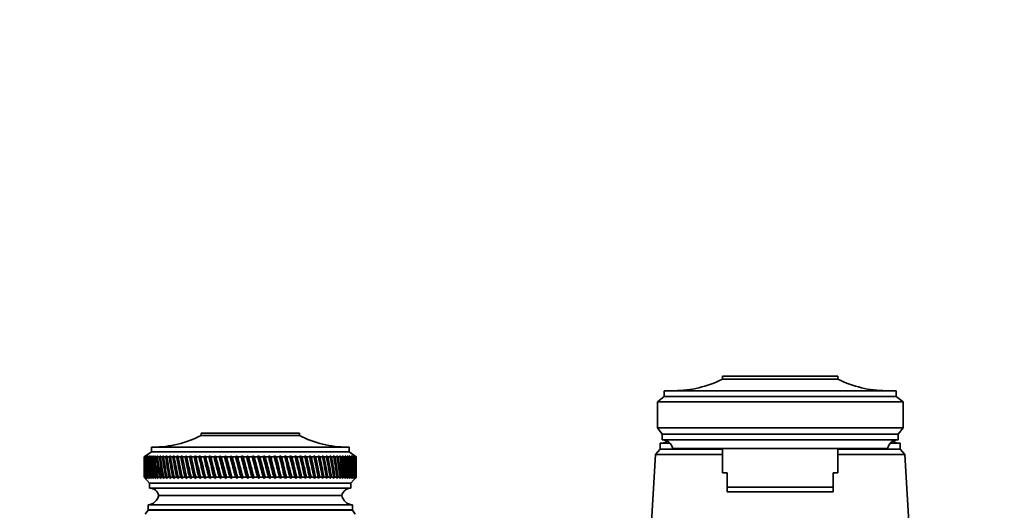
# Model space of a CAD drawing. Units: millimetres. Extents: x 0 to 1478, y 0 to 1758.
# Drawn here: x 613 to 818, y 1416 to 1518 of the extents above; entities that cross this region are included whole.
import ezdxf
from ezdxf import colors
from ezdxf.entities.mleader import LeaderData, LeaderLine
from ezdxf.math import Vec2, Vec3

# ---------------------------------------------------------------- set-up
doc = ezdxf.new("R2010")
doc.units = ezdxf.units.MM
doc.layers.add('DV1_Défaut', color=7, linetype='Continuous')
doc.layers.add('Défaut', color=7, linetype='Continuous')

# ---------------------------------------------------------------- blocks, each defined once
blk = doc.blocks.new('_DOT')
at = {"color": 0}
blk.add_line((0, 0), (-1, 0), dxfattribs=at)
at = {"color": 0, "const_width": 0.333}
blk.add_lwpolyline([(-0.1665, 0, 1), (0.1665, 0, 1)], format="xyb", close=True, dxfattribs=at)
blk = doc.blocks.new('SE')
at = {"layer": 'DV1_Défaut', "color": 7, "linetype": 'Continuous', "lineweight": 35}
for p, q in [((759.04, 1443.96), (783.04, 1443.96)), ((759.04, 1443.36), (759.04, 1443.96)), ((759.04, 1443.36), (783.04, 1443.36)), ((783.04, 1443.36), (783.04, 1443.96)), ((746.94, 1439.76), (746.94, 1440.96)), ((795.14, 1440.96), (746.94, 1440.96)), ((795.14, 1439.76), (795.14, 1440.96)), ((745.54, 1438.66), (746.94, 1439.76)), ((746.94, 1439.76), (795.14, 1439.76)), ((796.54, 1438.66), (795.14, 1439.76)), ((745.54, 1438.66), (745.54, 1433.26)), ((745.54, 1438.66), (796.54, 1438.66)), ((796.54, 1438.66), (796.54, 1433.26)), ((746.54, 1431.96), (745.54, 1433.26)), ((745.54, 1433.26), (796.54, 1433.26)), ((795.54, 1431.96), (796.54, 1433.26)), ((671.24, 1432.16), (650.84, 1432.16)), ((650.84, 1432.16), (650.84, 1431.66)), ((671.24, 1431.66), (650.84, 1431.66)), ((671.24, 1431.66), (671.24, 1432.16)), ((746.54, 1430.76), (746.54, 1431.96)), ((746.54, 1431.96), (795.54, 1431.96)), ((746.54, 1430.76), (795.54, 1430.76)), ((795.54, 1430.76), (795.54, 1431.96)), ((681.54, 1429.26), (640.54, 1429.26)), ((640.54, 1429.26), (640.54, 1428.26)), ((681.54, 1428.26), (681.54, 1429.26)), ((746.14, 1428.86), (745.14, 1427.76)), ((746.14, 1430.06), (748.17, 1430.06)), ((746.14, 1430.06), (748.17, 1430.06)), ((746.14, 1430.06), (746.14, 1428.86)), ((746.14, 1428.86), (759.04, 1428.86)), ((746.14, 1428.86), (759.04, 1428.86)), ((748.74, 1428.96), (793.34, 1428.96)), ((759.04, 1428.96), (759.04, 1423.96)), ((783.04, 1423.96), (783.04, 1428.96)), ((783.04, 1428.86), (795.94, 1428.86)), ((783.04, 1428.86), (795.94, 1428.86)), ((793.91, 1430.06), (795.94, 1430.06)), ((793.91, 1430.06), (795.93, 1430.06)), ((795.94, 1428.86), (795.94, 1430.06)), ((796.94, 1427.76), (795.94, 1428.86)), ((640.54, 1428.26), (639.04, 1427.26)), ((639.28, 1427.42), (639.04, 1427.26)), ((639.04, 1427.26), (639.04, 1427.26)), ((639.04, 1427.26), (639.04, 1425.97)), ((639.05, 1427.26), (639.28, 1427.42)), ((639.09, 1427.26), (639.05, 1427.26)), ((639.34, 1427.42), (639.09, 1427.26)), ((639.12, 1427.26), (639.34, 1427.42)), ((639.2, 1427.26), (639.12, 1427.26)), ((639.46, 1427.42), (639.2, 1427.26)), ((639.26, 1427.26), (639.46, 1427.42)), ((639.37, 1427.26), (639.26, 1427.26)), ((639.64, 1427.42), (639.37, 1427.26)), ((639.45, 1427.26), (639.64, 1427.42)), ((639.6, 1427.26), (639.45, 1427.26)), ((639.87, 1427.42), (639.6, 1427.26)), ((639.7, 1427.26), (639.87, 1427.42)), ((639.89, 1427.26), (639.7, 1427.26)), ((640.16, 1427.42), (639.89, 1427.26)), ((640.01, 1427.26), (640.16, 1427.42)), ((640.23, 1427.26), (640.01, 1427.26)), ((640.51, 1427.42), (640.23, 1427.26)), ((640.37, 1427.26), (640.51, 1427.42)), ((640.64, 1427.26), (640.37, 1427.26)), ((681.54, 1428.26), (640.54, 1428.26)), ((640.92, 1427.42), (640.64, 1427.26)), ((640.8, 1427.26), (640.92, 1427.42)), ((641.1, 1427.26), (640.8, 1427.26)), ((641.38, 1427.42), (641.1, 1427.26)), ((641.28, 1427.26), (641.38, 1427.42)), ((641.61, 1427.26), (641.28, 1427.26)), ((641.9, 1427.42), (641.61, 1427.26)), ((641.81, 1427.26), (641.9, 1427.42)), ((642.18, 1427.26), (641.81, 1427.26)), ((642.46, 1427.42), (642.18, 1427.26)), ((642.4, 1427.26), (642.46, 1427.42)), ((642.8, 1427.26), (642.4, 1427.26)), ((643.08, 1427.42), (642.8, 1427.26)), ((643.04, 1427.26), (643.08, 1427.42)), ((643.47, 1427.26), (643.04, 1427.26)), ((643.75, 1427.42), (643.47, 1427.26)), ((643.72, 1427.26), (643.75, 1427.42)), ((644.18, 1427.26), (643.72, 1427.26)), ((644.47, 1427.42), (644.18, 1427.26)), ((644.46, 1427.26), (644.47, 1427.42)), ((644.95, 1427.26), (644.46, 1427.26)), ((645.23, 1427.42), (644.95, 1427.26)), ((645.24, 1427.26), (645.23, 1427.42)), ((645.75, 1427.26), (645.24, 1427.26)), ((646.03, 1427.42), (645.75, 1427.26)), ((646.06, 1427.26), (646.03, 1427.42)), ((646.6, 1427.26), (646.06, 1427.26)), ((646.88, 1427.42), (646.6, 1427.26)), ((646.92, 1427.26), (646.88, 1427.42)), ((646.88, 1427.42), (647.84, 1422.78)), ((647.49, 1427.26), (646.92, 1427.26)), ((647.76, 1427.42), (647.49, 1427.26)), ((647.82, 1427.26), (647.76, 1427.42)), ((647.76, 1427.42), (648.77, 1422.78)), ((648.42, 1427.26), (647.82, 1427.26)), ((648.68, 1427.42), (648.42, 1427.26)), ((648.76, 1427.26), (648.68, 1427.42)), ((648.68, 1427.42), (649.73, 1422.78)), ((649.38, 1427.26), (648.76, 1427.26)), ((649.64, 1427.42), (649.38, 1427.26)), ((649.74, 1427.26), (649.64, 1427.42)), ((649.64, 1427.42), (650.71, 1422.78)), ((650.37, 1427.26), (649.74, 1427.26)), ((650.62, 1427.42), (650.37, 1427.26)), ((650.74, 1427.26), (650.62, 1427.42)), ((650.62, 1427.42), (651.73, 1422.78)), ((651.39, 1427.26), (650.74, 1427.26)), ((651.64, 1427.42), (651.39, 1427.26)), ((651.77, 1427.26), (651.64, 1427.42)), ((651.64, 1427.42), (652.77, 1422.78)), ((652.44, 1427.26), (651.77, 1427.26)), ((652.68, 1427.42), (652.44, 1427.26)), ((652.83, 1427.26), (652.68, 1427.42)), ((652.68, 1427.42), (653.84, 1422.78)), ((653.51, 1427.26), (652.83, 1427.26)), ((653.74, 1427.42), (653.51, 1427.26)), ((653.91, 1427.26), (653.74, 1427.42)), ((653.74, 1427.42), (654.92, 1422.78)), ((654.6, 1427.26), (653.91, 1427.26)), ((654.82, 1427.42), (654.6, 1427.26)), ((655.01, 1427.26), (654.82, 1427.42)), ((654.82, 1427.42), (656.02, 1422.78)), ((655.71, 1427.26), (655.01, 1427.26)), ((655.92, 1427.42), (655.71, 1427.26)), ((656.12, 1427.26), (655.92, 1427.42)), ((655.92, 1427.42), (657.14, 1422.78)), ((656.84, 1427.26), (656.12, 1427.26)), ((657.04, 1427.42), (656.84, 1427.26)), ((657.25, 1427.26), (657.04, 1427.42)), ((657.04, 1427.42), (658.26, 1422.78)), ((657.97, 1427.26), (657.25, 1427.26)), ((658.16, 1427.42), (657.97, 1427.26)), ((658.39, 1427.26), (658.16, 1427.42)), ((658.16, 1427.42), (659.4, 1422.78)), ((659.12, 1427.26), (658.39, 1427.26)), ((659.29, 1427.42), (659.12, 1427.26)), ((659.54, 1427.26), (659.29, 1427.42)), ((659.29, 1427.42), (660.54, 1422.78)), ((660.27, 1427.26), (659.54, 1427.26)), ((660.43, 1427.42), (660.27, 1427.26)), ((660.69, 1427.26), (660.43, 1427.42)), ((660.43, 1427.42), (661.67, 1422.78)), ((661.42, 1427.26), (660.69, 1427.26)), ((661.57, 1427.42), (661.42, 1427.26)), ((661.84, 1427.26), (661.57, 1427.42)), ((661.57, 1427.42), (662.81, 1422.78)), ((662.57, 1427.26), (661.84, 1427.26)), ((662.71, 1427.42), (662.57, 1427.26)), ((662.99, 1427.26), (662.71, 1427.42)), ((662.71, 1427.42), (663.94, 1422.78)), ((663.72, 1427.26), (662.99, 1427.26)), ((663.84, 1427.42), (663.72, 1427.26)), ((664.13, 1427.26), (663.84, 1427.42)), ((663.84, 1427.42), (665.07, 1422.78)), ((664.86, 1427.26), (664.13, 1427.26)), ((664.97, 1427.42), (664.86, 1427.26)), ((665.27, 1427.26), (664.97, 1427.42)), ((664.97, 1427.42), (666.18, 1422.78)), ((665.98, 1427.26), (665.27, 1427.26)), ((666.08, 1427.42), (665.98, 1427.26)), ((666.39, 1427.26), (666.08, 1427.42)), ((666.08, 1427.42), (667.28, 1422.78)), ((667.1, 1427.26), (666.39, 1427.26)), ((667.18, 1427.42), (667.1, 1427.26)), ((667.5, 1427.26), (667.18, 1427.42)), ((667.18, 1427.42), (668.36, 1422.78)), ((668.2, 1427.26), (667.5, 1427.26)), ((668.26, 1427.42), (668.2, 1427.26)), ((668.59, 1427.26), (668.26, 1427.42)), ((668.26, 1427.42), (669.43, 1422.78)), ((669.28, 1427.26), (668.59, 1427.26)), ((669.33, 1427.42), (669.28, 1427.26)), ((669.67, 1427.26), (669.33, 1427.42)), ((669.33, 1427.42), (670.47, 1422.78)), ((670.33, 1427.26), (669.67, 1427.26)), ((670.37, 1427.42), (670.33, 1427.26)), ((670.71, 1427.26), (670.37, 1427.42)), ((670.37, 1427.42), (671.48, 1422.78)), ((671.36, 1427.26), (670.71, 1427.26)), ((671.39, 1427.42), (671.36, 1427.26)), ((671.73, 1427.26), (671.39, 1427.42)), ((671.39, 1427.42), (672.46, 1422.78)), ((672.37, 1427.26), (671.73, 1427.26)), ((672.72, 1427.26), (672.37, 1427.42)), ((672.37, 1427.42), (672.37, 1427.26)), ((672.37, 1427.42), (673.42, 1422.78)), ((673.34, 1427.26), (672.72, 1427.26)), ((673.68, 1427.26), (673.33, 1427.42)), ((673.33, 1427.42), (673.34, 1427.26)), ((673.33, 1427.42), (674.34, 1422.78)), ((674.28, 1427.26), (673.68, 1427.26)), ((674.61, 1427.26), (674.25, 1427.42)), ((674.25, 1427.42), (674.28, 1427.26)), ((674.25, 1427.42), (675.22, 1422.78)), ((675.18, 1427.26), (674.61, 1427.26)), ((675.5, 1427.26), (675.14, 1427.42)), ((675.14, 1427.42), (675.18, 1427.26)), ((676.04, 1427.26), (675.5, 1427.26)), ((676.34, 1427.26), (675.99, 1427.42)), ((675.99, 1427.42), (676.04, 1427.26)), ((676.86, 1427.26), (676.34, 1427.26)), ((677.15, 1427.26), (676.79, 1427.42)), ((676.79, 1427.42), (676.86, 1427.26)), ((677.64, 1427.26), (677.15, 1427.26)), ((677.91, 1427.26), (677.56, 1427.42)), ((677.56, 1427.42), (677.64, 1427.26)), ((678.37, 1427.26), (677.91, 1427.26)), ((678.63, 1427.26), (678.28, 1427.42)), ((678.28, 1427.42), (678.37, 1427.26)), ((679.06, 1427.26), (678.63, 1427.26)), ((679.29, 1427.26), (678.95, 1427.42)), ((678.95, 1427.42), (679.06, 1427.26)), ((679.69, 1427.26), (679.29, 1427.26)), ((679.91, 1427.26), (679.57, 1427.42)), ((679.57, 1427.42), (679.69, 1427.26)), ((680.28, 1427.26), (679.91, 1427.26)), ((680.48, 1427.26), (680.14, 1427.42)), ((680.14, 1427.42), (680.28, 1427.26)), ((680.81, 1427.26), (680.48, 1427.26)), ((680.99, 1427.26), (680.66, 1427.42)), ((680.66, 1427.42), (680.81, 1427.26)), ((681.29, 1427.26), (680.99, 1427.26)), ((681.45, 1427.26), (681.12, 1427.42)), ((681.12, 1427.42), (681.29, 1427.26)), ((681.71, 1427.26), (681.45, 1427.26)), ((681.85, 1427.26), (681.53, 1427.42)), ((681.53, 1427.42), (681.71, 1427.26)), ((683.04, 1427.26), (681.54, 1428.26)), ((682.07, 1427.26), (681.85, 1427.26)), ((682.19, 1427.26), (681.89, 1427.42)), ((681.89, 1427.42), (682.07, 1427.26)), ((682.48, 1427.26), (682.18, 1427.42)), ((682.18, 1427.42), (682.38, 1427.26)), ((682.38, 1427.26), (682.19, 1427.26)), ((682.71, 1427.26), (682.42, 1427.42)), ((682.42, 1427.42), (682.63, 1427.26)), ((682.63, 1427.26), (682.48, 1427.26)), ((682.88, 1427.26), (682.6, 1427.42)), ((682.6, 1427.42), (682.82, 1427.26)), ((682.82, 1427.26), (682.71, 1427.26)), ((682.98, 1427.26), (682.72, 1427.42)), ((682.72, 1427.42), (682.95, 1427.26)), ((683.03, 1427.26), (682.79, 1427.42)), ((682.79, 1427.42), (683.02, 1427.26)), ((682.95, 1427.26), (682.88, 1427.26)), ((683.02, 1427.26), (682.98, 1427.26)), ((683.03, 1427.26), (683.04, 1427.26)), ((683.04, 1425.97), (683.04, 1427.26)), ((745.14, 1427.76), (742.89, 1389.36)), ((745.14, 1427.76), (759.04, 1427.76)), ((783.04, 1427.76), (796.94, 1427.76)), ((799.19, 1389.36), (796.94, 1427.76)), ((639.04, 1424.35), (639.04, 1423.06)), ((639.04, 1423.06), (639.04, 1423.06)), ((639.04, 1423.06), (639.29, 1422.78)), ((639.04, 1423.06), (640.14, 1421.76)), ((639.09, 1423.06), (639.05, 1423.06)), ((639.29, 1422.78), (639.05, 1423.06)), ((639.09, 1423.06), (639.35, 1422.78)), ((639.2, 1423.06), (639.12, 1423.06)), ((639.35, 1422.78), (639.12, 1423.06)), ((639.2, 1423.06), (639.47, 1422.78)), ((639.36, 1423.06), (639.25, 1423.06)), ((639.47, 1422.78), (639.25, 1423.06)), ((639.36, 1423.06), (639.65, 1422.78)), ((639.59, 1423.06), (639.44, 1423.06)), ((639.65, 1422.78), (639.44, 1423.06)), ((639.59, 1423.06), (639.89, 1422.78)), ((639.88, 1423.06), (639.69, 1423.06)), ((639.89, 1422.78), (639.69, 1423.06)), ((639.88, 1423.06), (640.19, 1422.78)), ((640.22, 1423.06), (640, 1423.06)), ((640.19, 1422.78), (640, 1423.06)), ((640.22, 1423.06), (640.55, 1422.78)), ((640.62, 1423.06), (640.36, 1423.06)), ((640.55, 1422.78), (640.36, 1423.06)), ((640.62, 1423.06), (640.96, 1422.78)), ((641.08, 1423.06), (640.78, 1423.06)), ((640.96, 1422.78), (640.78, 1423.06)), ((641.08, 1423.06), (641.43, 1422.78)), ((641.59, 1423.06), (641.26, 1423.06)), ((641.43, 1422.78), (641.26, 1423.06)), ((641.59, 1423.06), (641.95, 1422.78)), ((642.16, 1423.06), (641.79, 1423.06)), ((641.95, 1422.78), (641.79, 1423.06)), ((642.16, 1423.06), (642.52, 1422.78)), ((642.78, 1423.06), (642.38, 1423.06)), ((642.52, 1422.78), (642.38, 1423.06)), ((642.78, 1423.06), (643.14, 1422.78)), ((643.44, 1423.06), (643.01, 1423.06)), ((643.14, 1422.78), (643.01, 1423.06)), ((643.44, 1423.06), (643.82, 1422.78)), ((644.16, 1423.06), (643.7, 1423.06)), ((643.82, 1422.78), (643.7, 1423.06)), ((644.16, 1423.06), (644.54, 1422.78)), ((644.92, 1423.06), (644.43, 1423.06)), ((644.54, 1422.78), (644.43, 1423.06)), ((644.92, 1423.06), (645.3, 1422.78)), ((645.73, 1423.06), (645.21, 1423.06)), ((645.3, 1422.78), (645.21, 1423.06)), ((645.73, 1423.06), (646.11, 1422.78)), ((646.58, 1423.06), (646.03, 1423.06)), ((646.11, 1422.78), (646.03, 1423.06)), ((646.58, 1423.06), (646.96, 1422.78)), ((647.46, 1423.06), (646.89, 1423.06)), ((646.96, 1422.78), (646.89, 1423.06)), ((647.46, 1423.06), (647.84, 1422.78)), ((648.39, 1423.06), (647.8, 1423.06)), ((647.84, 1422.78), (647.8, 1423.06)), ((648.39, 1423.06), (648.77, 1422.78)), ((649.35, 1423.06), (648.73, 1423.06)), ((648.77, 1422.78), (648.73, 1423.06)), ((649.35, 1423.06), (649.73, 1422.78)), ((650.34, 1423.06), (649.71, 1423.06)), ((649.73, 1422.78), (649.71, 1423.06)), ((650.34, 1423.06), (650.71, 1422.78)), ((651.36, 1423.06), (650.71, 1423.06)), ((650.71, 1422.78), (650.71, 1423.06)), ((651.36, 1423.06), (651.73, 1422.78)), ((651.73, 1422.78), (651.74, 1423.06)), ((652.41, 1423.06), (651.74, 1423.06)), ((652.41, 1423.06), (652.77, 1422.78)), ((652.77, 1422.78), (652.79, 1423.06)), ((653.48, 1423.06), (652.79, 1423.06)), ((653.48, 1423.06), (653.84, 1422.78)), ((653.84, 1422.78), (653.87, 1423.06)), ((654.57, 1423.06), (653.87, 1423.06)), ((654.57, 1423.06), (654.92, 1422.78)), ((654.92, 1422.78), (654.97, 1423.06)), ((655.68, 1423.06), (654.97, 1423.06)), ((655.68, 1423.06), (656.02, 1422.78)), ((656.02, 1422.78), (656.09, 1423.06)), ((656.8, 1423.06), (656.09, 1423.06)), ((656.8, 1423.06), (657.14, 1422.78)), ((657.14, 1422.78), (657.22, 1423.06)), ((657.94, 1423.06), (657.22, 1423.06)), ((657.94, 1423.06), (658.26, 1422.78)), ((658.26, 1422.78), (658.36, 1423.06)), ((659.08, 1423.06), (658.36, 1423.06)), ((659.08, 1423.06), (659.4, 1422.78)), ((659.4, 1422.78), (659.5, 1423.06)), ((660.23, 1423.06), (659.5, 1423.06)), ((660.23, 1423.06), (660.54, 1422.78)), ((660.54, 1422.78), (660.65, 1423.06)), ((661.38, 1423.06), (660.65, 1423.06)), ((661.38, 1423.06), (661.67, 1422.78)), ((661.67, 1422.78), (661.8, 1423.06)), ((662.53, 1423.06), (661.8, 1423.06)), ((662.53, 1423.06), (662.81, 1422.78)), ((662.81, 1422.78), (662.95, 1423.06)), ((663.68, 1423.06), (662.95, 1423.06)), ((663.68, 1423.06), (663.94, 1422.78)), ((663.94, 1422.78), (664.1, 1423.06)), ((664.82, 1423.06), (664.1, 1423.06)), ((664.82, 1423.06), (665.07, 1422.78)), ((665.07, 1422.78), (665.23, 1423.06)), ((665.95, 1423.06), (665.23, 1423.06)), ((665.95, 1423.06), (666.18, 1422.78)), ((666.18, 1422.78), (666.36, 1423.06)), ((667.07, 1423.06), (666.36, 1423.06)), ((667.07, 1423.06), (667.28, 1422.78)), ((667.28, 1422.78), (667.47, 1423.06)), ((668.16, 1423.06), (667.47, 1423.06)), ((668.16, 1423.06), (668.36, 1422.78)), ((668.36, 1422.78), (668.56, 1423.06)), ((669.24, 1423.06), (668.56, 1423.06)), ((669.24, 1423.06), (669.43, 1422.78)), ((669.43, 1422.78), (669.63, 1423.06)), ((670.3, 1423.06), (669.63, 1423.06)), ((670.3, 1423.06), (670.47, 1422.78)), ((670.47, 1422.78), (670.68, 1423.06)), ((671.33, 1423.06), (670.68, 1423.06)), ((671.33, 1423.06), (671.48, 1422.78)), ((671.48, 1422.78), (671.7, 1423.06)), ((672.34, 1423.06), (671.7, 1423.06)), ((672.34, 1423.06), (672.46, 1422.78)), ((672.46, 1422.78), (672.69, 1423.06)), ((673.31, 1423.06), (672.69, 1423.06)), ((673.31, 1423.06), (673.42, 1422.78)), ((673.42, 1422.78), (673.65, 1423.06)), ((674.25, 1423.06), (673.65, 1423.06)), ((674.25, 1423.06), (674.34, 1422.78)), ((674.34, 1422.78), (674.58, 1423.06)), ((675.15, 1423.06), (674.58, 1423.06)), ((675.15, 1423.06), (675.22, 1422.78)), ((675.22, 1422.78), (675.47, 1423.06)), ((676.01, 1423.06), (675.47, 1423.06)), ((676.01, 1423.06), (676.06, 1422.78)), ((676.06, 1422.78), (676.32, 1423.06)), ((676.84, 1423.06), (676.32, 1423.06)), ((676.84, 1423.06), (676.87, 1422.78)), ((676.87, 1422.78), (677.13, 1423.06)), ((677.62, 1423.06), (677.13, 1423.06)), ((677.62, 1423.06), (677.63, 1422.78)), ((677.63, 1422.78), (677.89, 1423.06)), ((678.35, 1423.06), (677.89, 1423.06)), ((678.35, 1423.06), (678.34, 1422.78)), ((678.34, 1422.78), (678.61, 1423.06)), ((679.04, 1423.06), (678.61, 1423.06)), ((679.04, 1423.06), (679.01, 1422.78)), ((679.01, 1422.78), (679.27, 1423.06)), ((679.67, 1423.06), (679.27, 1423.06)), ((679.67, 1423.06), (679.62, 1422.78)), ((679.62, 1422.78), (679.89, 1423.06)), ((680.26, 1423.06), (679.89, 1423.06)), ((680.26, 1423.06), (680.19, 1422.78)), ((680.19, 1422.78), (680.46, 1423.06)), ((680.79, 1423.06), (680.46, 1423.06)), ((680.79, 1423.06), (680.71, 1422.78)), ((680.71, 1422.78), (680.97, 1423.06)), ((681.27, 1423.06), (680.97, 1423.06)), ((681.27, 1423.06), (681.17, 1422.78)), ((681.17, 1422.78), (681.43, 1423.06)), ((681.7, 1423.06), (681.43, 1423.06)), ((681.7, 1423.06), (681.57, 1422.78)), ((681.57, 1422.78), (681.84, 1423.06)), ((682.06, 1423.06), (681.84, 1423.06)), ((682.06, 1423.06), (681.92, 1422.78)), ((681.92, 1422.78), (682.18, 1423.06)), ((681.94, 1421.76), (683.04, 1423.06)), ((682.37, 1423.06), (682.18, 1423.06)), ((682.37, 1423.06), (682.21, 1422.78)), ((682.21, 1422.78), (682.47, 1423.06)), ((682.62, 1423.06), (682.44, 1422.78)), ((682.44, 1422.78), (682.7, 1423.06)), ((682.62, 1423.06), (682.47, 1423.06)), ((682.82, 1423.06), (682.62, 1422.78)), ((682.62, 1422.78), (682.87, 1423.06)), ((682.82, 1423.06), (682.7, 1423.06)), ((682.95, 1423.06), (682.73, 1422.78)), ((682.73, 1422.78), (682.98, 1423.06)), ((683.02, 1423.06), (682.79, 1422.78)), ((682.79, 1422.78), (683.03, 1423.06)), ((682.95, 1423.06), (682.87, 1423.06)), ((683.02, 1423.06), (682.98, 1423.06)), ((683.04, 1423.06), (683.03, 1423.06)), ((683.04, 1423.06), (683.04, 1424.35)), ((759.04, 1423.96), (760.04, 1423.96)), ((760.04, 1420.96), (760.04, 1423.96)), ((783.04, 1423.96), (782.04, 1423.96)), ((782.04, 1420.96), (782.04, 1423.96)), ((681.94, 1421.76), (640.14, 1421.76)), ((640.14, 1421.76), (640.14, 1420.76)), ((681.94, 1420.76), (640.14, 1420.76)), ((681.94, 1420.76), (681.94, 1421.76)), ((760.04, 1420.96), (782.04, 1420.96)), ((760.04, 1419.96), (760.04, 1420.96)), ((782.04, 1419.96), (782.04, 1420.96)), ((680.04, 1419.26), (642.04, 1419.26)), ((680.04, 1419.26), (642.04, 1419.26)), ((782.04, 1419.96), (760.04, 1419.96)), ((682.24, 1417.26), (639.84, 1417.26)), ((639.84, 1417.26), (639.84, 1416.26)), ((682.24, 1416.26), (682.24, 1417.26)), ((639.84, 1416.16), (639.24, 1415.36)), ((682.24, 1416.26), (639.84, 1416.26)), ((682.24, 1416.16), (639.84, 1416.16)), ((682.84, 1415.36), (682.24, 1416.16))]:
    blk.add_line(p, q, dxfattribs=at)
for centre, radius, start, end in [((749.04, 1462.96), 22, 270, 297.0123), ((793.03, 1462.96), 22, 242.9877, 270), ((640.84, 1451.26), 22, 270, 297.0123), ((681.23, 1451.26), 22, 242.9877, 270), ((746.54, 1428.52), 2.24, 11.3281, 90.0931), ((795.53, 1428.52), 2.24, 89.9069, 168.6719), ((746.14, 1432.66), 2.6, 270, 303.778), ((795.93, 1432.66), 2.6, 236.222, 270), ((640.1, 1418.76), 2, 14.4676, 88.9521), ((681.97, 1418.76), 2, 91.0479, 165.5324), ((639.58, 1419.75), 2.5, 275.7865, 348.7609), ((682.49, 1419.75), 2.5, 191.2391, 264.2135), ((642.29, 1416.26), 0.75, 180, 187.6623), ((679.79, 1416.26), 0.75, 352.3377, 0)]:
    blk.add_arc(centre, radius, start, end, dxfattribs=at)
for centre, major_axis, ratio, start_param, end_param in [((661.04, 1495.67), (-13.88, -108.74), 0.156948, -0.870435, -0.819695), ((661.04, 1354.65), (-15.6, 108.74), 0.142682, 0.819266, 0.870007), ((661.04, 1495.67), (-12.96, -108.74), 0.163479, -0.870988, -0.820247), ((661.04, 1354.65), (-16.39, 108.74), 0.134997, 0.81939, 0.87013), ((661.04, 1495.67), (-12, -108.74), 0.169576, -0.871762, -0.821021), ((661.04, 1354.65), (-17.13, 108.74), 0.126978, 0.819733, 0.870473), ((661.04, 1495.67), (-11, -108.74), 0.175216, -0.872751, -0.822011), ((661.04, 1354.65), (-17.82, 108.74), 0.11865, 0.820289, 0.87103), ((661.04, 1495.67), (-9.96, -108.74), 0.180376, -0.873947, -0.823207), ((661.04, 1354.65), (-18.46, 108.74), 0.110039, 0.821051, 0.871792), ((661.04, 1495.67), (-8.89, -108.75), 0.185033, -0.875338, -0.824598), ((661.04, 1354.65), (-19.05, 108.74), 0.101168, 0.822008, 0.872748), ((661.04, 1495.67), (-7.8, -108.75), 0.189169, -0.876909, -0.826169), ((661.04, 1354.65), (-19.59, 108.74), 0.092064, 0.823147, 0.873888), ((661.04, 1495.67), (-6.67, -108.75), 0.192765, -0.878643, -0.827902), ((661.04, 1354.65), (-20.08, 108.75), 0.082749, 0.824456, 0.875197), ((661.04, 1495.67), (-5.53, -108.75), 0.195804, -0.88052, -0.82978), ((661.04, 1354.65), (-20.51, 108.75), 0.073249, 0.825919, 0.87666), ((661.04, 1495.67), (-4.36, -108.76), 0.198273, -0.882519, -0.831778), ((661.04, 1354.65), (-20.89, 108.75), 0.063585, 0.82752, 0.878261), ((661.04, 1495.67), (-3.18, -108.76), 0.200159, -0.884615, -0.833875), ((661.04, 1354.65), (-21.21, 108.75), 0.053782, 0.829243, 0.879984), ((661.04, 1495.67), (-1.99, -108.76), 0.201454, -0.886784, -0.836043), ((661.04, 1354.65), (-21.48, 108.75), 0.043862, 0.831069, 0.88181), ((661.04, 1495.67), (-0.79, -108.76), 0.202151, -0.888998, -0.838257), ((661.04, 1354.65), (-21.69, 108.76), 0.033848, 0.832981, 0.883721), ((661.04, 1495.67), (0.41, -108.76), 0.202248, -0.89123, -0.84049), ((661.04, 1354.65), (-21.85, 108.76), 0.023761, 0.834958, 0.885698), ((661.04, 1495.67), (1.61, -108.76), 0.201743, -0.893453, -0.842713), ((661.04, 1354.65), (-21.95, 108.76), 0.013623, 0.836982, 0.887722), ((661.04, 1495.67), (2.8, -108.76), 0.200639, -0.895639, -0.844899), ((661.04, 1354.65), (-22, 108.76), 0.003457, 0.839032, 0.889772), ((661.04, 1495.67), (3.99, -108.76), 0.198941, -0.897762, -0.847021), ((661.04, 1354.65), (-21.99, 108.76), 0.006717, -0.89183, -0.841089), ((661.04, 1495.67), (5.16, -108.75), 0.196658, -0.899794, -0.849054), ((661.04, 1354.65), (-21.92, 108.76), 0.016877, -0.893874, -0.843133), ((661.04, 1495.67), (6.31, -108.75), 0.1938, -0.901713, -0.850972), ((661.04, 1354.65), (-21.8, 108.76), 0.027001, -0.895885, -0.845144), ((661.04, 1495.67), (7.44, -108.75), 0.190381, -0.903495, -0.852755), ((661.04, 1354.65), (-21.63, 108.76), 0.037067, -0.897843, -0.847102), ((661.04, 1495.67), (8.55, -108.75), 0.186417, -0.90512, -0.85438), ((661.04, 1354.65), (-21.4, 108.75), 0.047054, -0.899729, -0.848988), ((661.04, 1495.67), (9.62, -108.74), 0.181924, -0.906571, -0.85583), ((661.04, 1354.65), (-21.11, 108.75), 0.056939, -0.901524, -0.850783), ((661.04, 1495.67), (10.67, -108.74), 0.176923, -0.907831, -0.85709), ((661.04, 1354.65), (-20.77, 108.75), 0.066699, -0.90321, -0.852469), ((661.04, 1495.67), (11.68, -108.74), 0.171435, -0.908887, -0.858147), ((661.04, 1354.65), (-20.37, 108.75), 0.076313, -0.904768, -0.854028), ((661.04, 1495.67), (12.66, -108.74), 0.165482, -0.909731, -0.858991), ((661.04, 1354.65), (-19.93, 108.75), 0.085757, -0.906184, -0.855443), ((661.04, 1495.67), (13.59, -108.74), 0.159087, -0.910355, -0.859615), ((661.04, 1354.65), (-19.42, 108.74), 0.095007, -0.90744, -0.856699), ((661.04, 1495.67), (14.49, -108.74), 0.152275, -0.910755, -0.860014), ((661.04, 1354.65), (-18.87, 108.74), 0.104039, -0.908522, -0.857781), ((661.04, 1495.67), (15.34, -108.74), 0.14507, -0.910928, -0.860188), ((661.04, 1354.65), (-18.26, 108.74), 0.112829, -0.909417, -0.858677), ((661.04, 1495.67), (16.14, -108.74), 0.137498, -0.910877, -0.860136), ((661.04, 1354.65), (-17.6, 108.74), 0.121352, -0.910114, -0.859374), ((661.04, 1495.67), (16.9, -108.74), 0.129584, -0.910604, -0.859863), ((661.04, 1354.65), (-16.9, 108.74), 0.129584, -0.910604, -0.859863), ((661.04, 1495.67), (17.6, -108.74), 0.121352, -0.910114, -0.859374), ((661.04, 1354.65), (-16.14, 108.74), 0.137498, -0.910877, -0.860136), ((661.04, 1495.67), (18.26, -108.74), 0.112829, -0.909417, -0.858677), ((661.04, 1354.65), (-15.34, 108.74), 0.14507, -0.910928, -0.860188), ((661.04, 1495.67), (18.87, -108.74), 0.104039, -0.908522, -0.857781), ((661.04, 1354.65), (-14.49, 108.74), 0.152275, -0.910755, -0.860014), ((661.04, 1495.67), (19.42, -108.74), 0.095007, -0.90744, -0.856699), ((661.04, 1354.65), (-13.59, 108.74), 0.159087, -0.910355, -0.859615), ((661.04, 1495.67), (19.93, -108.75), 0.085757, -0.906184, -0.855443), ((661.04, 1354.65), (-12.66, 108.74), 0.165482, -0.909731, -0.858991), ((661.04, 1495.67), (20.37, -108.75), 0.076313, -0.904768, -0.854028), ((661.04, 1354.65), (-11.68, 108.74), 0.171435, -0.908887, -0.858147), ((661.04, 1495.67), (20.77, -108.75), 0.066699, -0.90321, -0.852469), ((661.04, 1354.65), (-10.67, 108.74), 0.176923, -0.907831, -0.85709), ((661.04, 1495.67), (21.11, -108.75), 0.056939, -0.901524, -0.850783), ((661.04, 1354.65), (-9.62, 108.74), 0.181924, -0.906571, -0.85583), ((661.04, 1495.67), (21.4, -108.75), 0.047054, -0.899729, -0.848988), ((661.04, 1354.65), (-8.55, 108.75), 0.186417, -0.90512, -0.85438), ((661.04, 1495.67), (21.63, -108.76), 0.037067, -0.897843, -0.847102), ((661.04, 1354.65), (-7.44, 108.75), 0.190381, -0.903495, -0.852755), ((661.04, 1495.67), (21.8, -108.76), 0.027001, -0.895885, -0.845144), ((661.04, 1354.65), (-6.31, 108.75), 0.1938, -0.901713, -0.850972), ((661.04, 1495.67), (21.92, -108.76), 0.016877, -0.893874, -0.843133), ((661.04, 1354.65), (-5.16, 108.75), 0.196658, -0.899794, -0.849054), ((661.04, 1495.67), (21.99, -108.76), 0.006717, -0.89183, -0.841089), ((661.04, 1354.65), (-3.99, 108.76), 0.198941, -0.897762, -0.847021), ((661.04, 1495.67), (22, -108.76), 0.003457, 0.839032, 0.889772), ((661.04, 1354.65), (-2.8, 108.76), 0.200639, -0.895639, -0.844899), ((661.04, 1495.67), (21.95, -108.76), 0.013623, 0.836982, 0.887722), ((661.04, 1354.65), (-1.61, 108.76), 0.201743, -0.893453, -0.842713), ((661.04, 1495.67), (21.85, -108.76), 0.023761, 0.834958, 0.885698), ((661.04, 1354.65), (-0.41, 108.76), 0.202248, -0.89123, -0.84049), ((661.04, 1495.67), (21.69, -108.76), 0.033848, 0.832981, 0.883721), ((661.04, 1354.65), (0.79, 108.76), 0.202151, -0.888998, -0.838257), ((661.04, 1495.67), (21.48, -108.75), 0.043862, 0.831069, 0.88181), ((661.04, 1354.65), (1.99, 108.76), 0.201454, -0.886784, -0.836043), ((661.04, 1495.67), (21.21, -108.75), 0.053782, 0.829243, 0.879984), ((661.04, 1354.65), (3.18, 108.76), 0.200159, -0.884615, -0.833875), ((661.04, 1495.67), (20.89, -108.75), 0.063585, 0.82752, 0.878261), ((661.04, 1354.65), (4.36, 108.76), 0.198273, -0.882519, -0.831778), ((661.04, 1495.67), (20.51, -108.75), 0.073249, 0.825919, 0.87666), ((661.04, 1354.65), (5.53, 108.75), 0.195804, -0.88052, -0.82978), ((661.04, 1495.67), (20.08, -108.75), 0.082749, 0.824456, 0.875197), ((661.04, 1354.65), (6.67, 108.75), 0.192765, -0.878643, -0.827902), ((661.04, 1495.67), (19.59, -108.74), 0.092064, 0.823147, 0.873888), ((661.04, 1354.65), (7.8, 108.75), 0.189169, -0.876909, -0.826169), ((661.04, 1495.67), (19.05, -108.74), 0.101168, 0.822008, 0.872748), ((661.04, 1354.65), (8.89, 108.75), 0.185033, -0.875338, -0.824598), ((661.04, 1495.67), (18.46, -108.74), 0.110039, 0.821051, 0.871792), ((661.04, 1354.65), (9.96, 108.74), 0.180376, -0.873947, -0.823207), ((661.04, 1495.67), (17.82, -108.74), 0.11865, 0.820289, 0.87103), ((661.04, 1354.65), (11, 108.74), 0.175216, -0.872751, -0.822011), ((661.04, 1495.67), (17.13, -108.74), 0.126978, 0.819733, 0.870473), ((661.04, 1354.65), (12, 108.74), 0.169576, -0.871762, -0.821021), ((661.04, 1495.67), (16.39, -108.74), 0.134997, 0.81939, 0.87013), ((661.04, 1354.65), (12.96, 108.74), 0.163479, -0.870988, -0.820247), ((661.04, 1495.67), (15.6, -108.74), 0.142682, 0.819266, 0.870007), ((661.04, 1354.65), (13.88, 108.74), 0.156948, -0.870435, -0.819695), ((661.04, 1495.67), (14.76, -108.74), 0.150007, 0.835182, 0.870108), ((661.04, 1354.65), (14.76, 108.74), 0.150007, -0.845012, -0.819368), ((661.04, 1354.65), (-14.76, 108.74), 0.150007, 0.835182, 0.870108), ((661.04, 1495.67), (-14.76, -108.74), 0.150007, -0.845012, -0.819368)]:
    blk.add_ellipse(centre, major_axis=major_axis, ratio=ratio, start_param=start_param, end_param=end_param, dxfattribs=at)

msp = doc.modelspace()

# ---------------------------------------------------------------- block references
at = {"layer": 'Défaut'}
msp.add_blockref('SE', (0, 0), dxfattribs=at)

# ---------------------------------------------------------------- leaders
at = {"layer": 'Défaut', "color": 7, "linetype": 'Continuous', "lineweight": 18}
ml = msp.add_multileader_mtext('Standard', dxfattribs=at)
ml.set_content('{\\pxsm0.9;\\fSolid Edge ISO|b1||i0||c0|p34;\\W1.;27/08/2020\\P}', color=256)
ml.set_leader_properties()
ml.set_arrow_properties(name='DOT')
ml.build(insert=Vec2(0, 0))
ml.multileader.update_dxf_attribs({"leader_type": 0, "dogleg_length": 0, "arrow_head_size": 12})
ctx = ml.context
ctx.base_point, ctx.char_height, ctx.arrow_head_size, ctx.landing_gap_size = Vec3(1390.41, 1750.71), 12, 12, 4.2
notes = []
notes.append((ctx, [(0, (0, 0, 0), (0, 0), (1, 0), 1, [])]))
ctx.mtext.insert = Vec3(1392.41, 1756.83)
for ctx, leaders in notes:
    for number, flags, end, landing, length, lines in leaders:
        leader = LeaderData()
        leader.index, (leader.has_last_leader_line, leader.has_dogleg_vector, leader.attachment_direction) = number, flags
        leader.last_leader_point, leader.dogleg_vector, leader.dogleg_length = Vec3(end), Vec3(landing), length
        for number, points, colour, breaks in lines:
            line = LeaderLine()
            line.index, line.vertices, line.color, line.breaks = number, Vec3.list(points), colors.encode_raw_color(colour), breaks
            leader.lines.append(line)
        ctx.leaders.append(leader)

doc.saveas('drawing.dxf')
